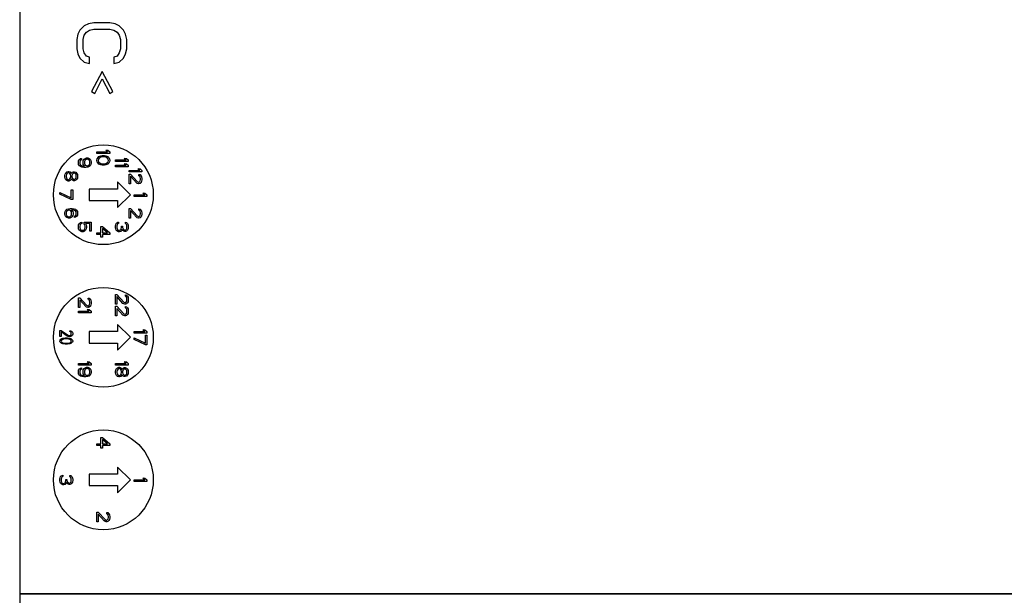
# Model space of a CAD drawing. Units: millimetres. Extents: x 0 to 1189, y 0 to 841.
# Drawn here: x 693 to 762, y 406 to 446 of the extents above; entities that cross this region are included whole.
import ezdxf

# ---------------------------------------------------------------- set-up
doc = ezdxf.new("R2010")
doc.units = ezdxf.units.MM
doc.header["$LTSCALE"] = 65.395
doc.layers.get('0').update_dxf_attribs({"linetype": 'CONTINUOUS'})
doc.layers.add('08_DRAFTS', color=7, linetype='CONTINUOUS')

msp = doc.modelspace()

# ---------------------------------------------------------------- linework, layer by layer
at = {"color": 7, "linetype": 'Continuous'}
for p, q in [((697.377, 445.943), (697.079, 445.652)), ((697.675, 446.089), (697.377, 445.943)), ((698.047, 446.162), (697.675, 446.089)), ((699.164, 446.162), (698.047, 446.162)), ((699.537, 446.089), (699.164, 446.162)), ((699.835, 445.943), (699.537, 446.089)), ((700.132, 445.652), (699.835, 445.943)), ((696.93, 445.36), (696.856, 444.995)), ((697.079, 445.652), (696.93, 445.36)), ((697.303, 444.995), (697.377, 445.287)), ((697.377, 445.287), (697.526, 445.506)), ((697.526, 445.506), (697.749, 445.652)), ((697.749, 445.652), (698.047, 445.725)), ((698.047, 445.725), (699.164, 445.725)), ((699.164, 445.725), (699.462, 445.652)), ((699.462, 445.652), (699.686, 445.506)), ((699.686, 445.506), (699.835, 445.287)), ((699.835, 445.287), (699.909, 444.995)), ((700.281, 445.36), (700.132, 445.652)), ((700.356, 444.995), (700.281, 445.36)), ((696.856, 444.995), (696.856, 444.339)), ((697.303, 444.339), (697.303, 444.995)), ((699.909, 444.995), (699.909, 444.339)), ((700.356, 444.339), (700.356, 444.995)), ((696.856, 444.339), (696.93, 443.975)), ((696.93, 443.975), (697.079, 443.683)), ((697.079, 443.683), (697.377, 443.391)), ((697.377, 444.047), (697.303, 444.339)), ((697.526, 443.829), (697.377, 444.047)), ((697.749, 443.756), (697.526, 443.829)), ((697.749, 443.318), (697.749, 443.756)), ((699.686, 443.829), (699.462, 443.756)), ((699.462, 443.756), (699.462, 443.318)), ((699.835, 444.047), (699.686, 443.829)), ((699.909, 444.339), (699.835, 444.047)), ((699.835, 443.391), (700.132, 443.683)), ((700.132, 443.683), (700.281, 443.975)), ((700.281, 443.975), (700.356, 444.339)), ((697.377, 443.391), (697.749, 443.318)), ((699.462, 443.318), (699.835, 443.391)), ((698.643, 442.735), (697.898, 441.35)), ((699.388, 441.35), (698.643, 442.735)), ((698.122, 441.204), (698.643, 442.225)), ((698.643, 442.225), (699.164, 441.204)), ((697.898, 441.35), (698.122, 441.204)), ((699.164, 441.204), (699.388, 441.35)), ((698.269, 437.112), (699.016, 437.112)), ((698.269, 437), (698.269, 437.112)), ((699.169, 437), (698.269, 437)), ((698.346, 436.718), (698.403, 436.775)), ((698.403, 436.775), (698.48, 436.812)), ((698.48, 436.812), (698.537, 436.831)), ((698.537, 436.831), (698.633, 436.85)), ((698.633, 436.85), (698.805, 436.85)), ((698.805, 436.85), (698.901, 436.831)), ((699.016, 437.112), (698.882, 437.225)), ((698.882, 437.225), (699.035, 437.225)), ((698.901, 436.831), (698.959, 436.812)), ((698.959, 436.812), (699.035, 436.775)), ((699.035, 437.225), (699.169, 437.112)), ((699.035, 436.775), (699.093, 436.718)), ((699.169, 437.112), (699.169, 437)), ((696.969, 436.389), (696.988, 436.482)), ((696.969, 436.314), (696.969, 436.389)), ((696.988, 436.22), (696.969, 436.314)), ((696.988, 436.482), (697.046, 436.576)), ((697.046, 436.126), (696.988, 436.22)), ((697.046, 436.576), (697.122, 436.632)), ((697.122, 436.07), (697.046, 436.126)), ((697.084, 436.464), (697.065, 436.407)), ((697.065, 436.407), (697.065, 436.295)), ((697.065, 436.295), (697.084, 436.239)), ((697.122, 436.52), (697.084, 436.464)), ((697.084, 436.239), (697.122, 436.182)), ((697.122, 436.632), (697.18, 436.651)), ((697.18, 436.557), (697.122, 436.52)), ((697.122, 436.182), (697.18, 436.145)), ((697.18, 436.651), (697.18, 436.557)), ((697.18, 436.145), (697.237, 436.126)), ((697.237, 436.126), (697.352, 436.107)), ((697.295, 436.407), (697.314, 436.501)), ((697.295, 436.314), (697.295, 436.407)), ((697.314, 436.22), (697.295, 436.314)), ((697.314, 436.501), (697.371, 436.595)), ((697.391, 436.107), (697.314, 436.22)), ((697.352, 436.107), (697.391, 436.107)), ((697.371, 436.595), (697.448, 436.651)), ((697.41, 436.482), (697.391, 436.426)), ((697.391, 436.426), (697.391, 436.295)), ((697.391, 436.295), (697.41, 436.239)), ((697.448, 436.539), (697.41, 436.482)), ((697.41, 436.239), (697.448, 436.182)), ((697.448, 436.651), (697.544, 436.689)), ((697.505, 436.576), (697.448, 436.539)), ((697.448, 436.182), (697.505, 436.145)), ((697.563, 436.595), (697.505, 436.576)), ((697.505, 436.145), (697.563, 436.126)), ((697.544, 436.689), (697.62, 436.689)), ((697.601, 436.595), (697.563, 436.595)), ((697.563, 436.126), (697.601, 436.126)), ((697.659, 436.576), (697.601, 436.595)), ((697.601, 436.126), (697.659, 436.145)), ((697.62, 436.689), (697.716, 436.651)), ((697.716, 436.539), (697.659, 436.576)), ((697.659, 436.145), (697.716, 436.182)), ((697.716, 436.651), (697.793, 436.595)), ((697.754, 436.482), (697.716, 436.539)), ((697.716, 436.182), (697.754, 436.239)), ((697.793, 436.126), (697.716, 436.07)), ((697.774, 436.426), (697.754, 436.482)), ((697.754, 436.239), (697.774, 436.295)), ((697.774, 436.295), (697.774, 436.426)), ((697.793, 436.595), (697.85, 436.501)), ((697.85, 436.22), (697.793, 436.126)), ((697.85, 436.501), (697.869, 436.407)), ((697.869, 436.314), (697.85, 436.22)), ((697.869, 436.407), (697.869, 436.314)), ((698.269, 436.512), (698.288, 436.625)), ((698.288, 436.4), (698.269, 436.512)), ((698.288, 436.625), (698.346, 436.718)), ((698.346, 436.306), (698.288, 436.4)), ((698.403, 436.25), (698.346, 436.306)), ((698.384, 436.606), (698.365, 436.512)), ((698.365, 436.512), (698.384, 436.418)), ((698.422, 436.662), (698.384, 436.606)), ((698.384, 436.418), (698.422, 436.362)), ((698.48, 436.212), (698.403, 436.25)), ((698.537, 436.737), (698.422, 436.662)), ((698.422, 436.362), (698.537, 436.287)), ((698.537, 436.193), (698.48, 436.212)), ((698.652, 436.756), (698.537, 436.737)), ((698.537, 436.287), (698.652, 436.268)), ((698.633, 436.175), (698.537, 436.193)), ((698.805, 436.175), (698.633, 436.175)), ((698.786, 436.756), (698.652, 436.756)), ((698.652, 436.268), (698.786, 436.268)), ((698.901, 436.737), (698.786, 436.756)), ((698.786, 436.268), (698.901, 436.287)), ((698.901, 436.193), (698.805, 436.175)), ((699.016, 436.662), (698.901, 436.737)), ((698.901, 436.287), (699.016, 436.362)), ((698.959, 436.212), (698.901, 436.193)), ((699.035, 436.25), (698.959, 436.212)), ((699.054, 436.606), (699.016, 436.662)), ((699.016, 436.362), (699.054, 436.418)), ((699.093, 436.306), (699.035, 436.25)), ((699.074, 436.512), (699.054, 436.606)), ((699.054, 436.418), (699.074, 436.512)), ((699.093, 436.718), (699.15, 436.625)), ((699.15, 436.4), (699.093, 436.306)), ((699.15, 436.625), (699.169, 436.512)), ((699.169, 436.512), (699.15, 436.4)), ((699.569, 436.539), (700.316, 436.539)), ((699.569, 436.426), (699.569, 436.539)), ((700.469, 436.426), (699.569, 436.426)), ((699.569, 436.164), (700.316, 436.164)), ((699.569, 436.051), (699.569, 436.164)), ((700.316, 436.539), (700.182, 436.651)), ((700.182, 436.651), (700.335, 436.651)), ((700.316, 436.164), (700.182, 436.276)), ((700.182, 436.276), (700.335, 436.276)), ((700.335, 436.651), (700.469, 436.539)), ((700.335, 436.276), (700.469, 436.164)), ((700.469, 436.539), (700.469, 436.426)), ((700.469, 436.164), (700.469, 436.051)), ((696.018, 435.456), (696.037, 435.55)), ((696.018, 435.343), (696.018, 435.456)), ((696.037, 435.55), (696.094, 435.643)), ((696.094, 435.643), (696.152, 435.7)), ((696.133, 435.512), (696.113, 435.437)), ((696.113, 435.437), (696.113, 435.362)), ((696.171, 435.587), (696.133, 435.512)), ((696.152, 435.7), (696.247, 435.737)), ((696.247, 435.643), (696.171, 435.587)), ((696.247, 435.737), (696.305, 435.737)), ((696.305, 435.643), (696.247, 435.643)), ((696.305, 435.737), (696.401, 435.7)), ((696.381, 435.587), (696.305, 435.643)), ((696.42, 435.512), (696.381, 435.587)), ((696.401, 435.7), (696.458, 435.625)), ((696.439, 435.437), (696.42, 435.512)), ((696.439, 435.362), (696.439, 435.437)), ((696.458, 435.625), (696.477, 435.587)), ((696.477, 435.587), (696.496, 435.625)), ((696.496, 435.625), (696.554, 435.681)), ((696.535, 435.512), (696.515, 435.437)), ((696.515, 435.437), (696.515, 435.362)), ((696.592, 435.587), (696.535, 435.512)), ((696.554, 435.681), (696.63, 435.718)), ((696.65, 435.625), (696.592, 435.587)), ((696.63, 435.718), (696.688, 435.718)), ((696.688, 435.625), (696.65, 435.625)), ((696.688, 435.718), (696.784, 435.681)), ((696.745, 435.587), (696.688, 435.625)), ((696.803, 435.512), (696.745, 435.587)), ((696.784, 435.681), (696.841, 435.625)), ((696.822, 435.437), (696.803, 435.512)), ((696.822, 435.362), (696.822, 435.437)), ((696.841, 435.625), (696.898, 435.531)), ((696.898, 435.531), (696.918, 435.437)), ((696.918, 435.437), (696.918, 435.362)), ((697.218, 436.032), (697.122, 436.07)), ((697.352, 436.014), (697.218, 436.032)), ((697.486, 436.014), (697.352, 436.014)), ((697.62, 436.032), (697.486, 436.014)), ((697.716, 436.07), (697.62, 436.032)), ((700.469, 436.051), (699.569, 436.051)), ((700.521, 435.812), (701.268, 435.812)), ((700.521, 435.7), (700.521, 435.812)), ((701.421, 435.7), (700.521, 435.7)), ((700.521, 435.55), (700.617, 435.55)), ((700.521, 434.875), (700.521, 435.55)), ((700.617, 435.55), (701.095, 435.025)), ((701.038, 434.931), (700.617, 435.4)), ((700.617, 435.4), (700.617, 434.875)), ((701.268, 435.812), (701.134, 435.925)), ((701.134, 435.925), (701.287, 435.925)), ((701.21, 435.531), (701.287, 435.512)), ((701.21, 435.437), (701.21, 435.531)), ((701.268, 435.4), (701.21, 435.437)), ((701.306, 435.343), (701.268, 435.4)), ((701.287, 435.925), (701.421, 435.812)), ((701.287, 435.512), (701.363, 435.437)), ((701.363, 435.437), (701.402, 435.362)), ((701.421, 435.812), (701.421, 435.7)), ((696.037, 435.25), (696.018, 435.343)), ((696.094, 435.156), (696.037, 435.25)), ((696.152, 435.1), (696.094, 435.156)), ((696.113, 435.362), (696.133, 435.287)), ((696.133, 435.287), (696.171, 435.212)), ((696.247, 435.062), (696.152, 435.1)), ((696.171, 435.212), (696.247, 435.156)), ((696.247, 435.156), (696.305, 435.156)), ((696.305, 435.062), (696.247, 435.062)), ((696.305, 435.156), (696.381, 435.212)), ((696.401, 435.1), (696.305, 435.062)), ((696.381, 435.212), (696.42, 435.287)), ((696.458, 435.175), (696.401, 435.1)), ((696.42, 435.287), (696.439, 435.362)), ((696.477, 435.212), (696.458, 435.175)), ((696.496, 435.175), (696.477, 435.212)), ((696.554, 435.118), (696.496, 435.175)), ((696.515, 435.362), (696.535, 435.287)), ((696.535, 435.287), (696.592, 435.212)), ((696.63, 435.081), (696.554, 435.118)), ((696.592, 435.212), (696.65, 435.175)), ((696.688, 435.081), (696.63, 435.081)), ((696.65, 435.175), (696.688, 435.175)), ((696.688, 435.175), (696.745, 435.212)), ((696.784, 435.118), (696.688, 435.081)), ((696.745, 435.212), (696.803, 435.287)), ((696.841, 435.175), (696.784, 435.118)), ((696.803, 435.287), (696.822, 435.362)), ((696.898, 435.268), (696.841, 435.175)), ((696.918, 435.362), (696.898, 435.268)), ((700.619, 434.1), (699.719, 435)), ((699.719, 435), (699.719, 434.5)), ((700.617, 434.875), (700.521, 434.875)), ((701.095, 434.893), (701.038, 434.931)), ((701.095, 435.025), (701.172, 434.987)), ((701.172, 434.875), (701.095, 434.893)), ((701.172, 434.987), (701.21, 434.987)), ((701.21, 434.875), (701.172, 434.875)), ((701.21, 434.987), (701.268, 435.025)), ((701.287, 434.893), (701.21, 434.875)), ((701.268, 435.025), (701.306, 435.081)), ((701.363, 434.968), (701.287, 434.893)), ((701.325, 435.25), (701.306, 435.343)), ((701.306, 435.081), (701.325, 435.175)), ((701.325, 435.175), (701.325, 435.25)), ((701.402, 435.043), (701.363, 434.968)), ((701.402, 435.362), (701.421, 435.231)), ((701.421, 435.156), (701.402, 435.043)), ((701.421, 435.231), (701.421, 435.156)), ((695.669, 434.25), (696.474, 433.875)), ((695.669, 434.137), (695.669, 434.25)), ((696.474, 433.762), (695.669, 434.137)), ((696.474, 434.437), (696.569, 434.437)), ((696.474, 433.875), (696.474, 434.437)), ((696.569, 434.437), (696.569, 433.762)), ((699.719, 434.5), (697.719, 434.5)), ((697.719, 434.5), (697.719, 433.7)), ((699.719, 433.2), (700.619, 434.1)), ((700.869, 434.1), (701.616, 434.1)), ((700.869, 433.987), (700.869, 434.1)), ((701.616, 434.1), (701.482, 434.212)), ((701.482, 434.212), (701.635, 434.212)), ((701.635, 434.212), (701.769, 434.1)), ((701.769, 434.1), (701.769, 433.987)), ((696.569, 433.762), (696.474, 433.762)), ((697.719, 433.7), (699.719, 433.7)), ((699.719, 433.7), (699.719, 433.2)), ((701.769, 433.987), (700.869, 433.987)), ((696.018, 432.837), (696.037, 432.931)), ((696.018, 432.743), (696.018, 432.837)), ((696.037, 432.65), (696.018, 432.743)), ((696.037, 432.931), (696.094, 433.025)), ((696.094, 432.556), (696.037, 432.65)), ((696.094, 433.025), (696.171, 433.081)), ((696.133, 432.912), (696.113, 432.856)), ((696.113, 432.856), (696.113, 432.725)), ((696.113, 432.725), (696.133, 432.668)), ((696.171, 432.968), (696.133, 432.912)), ((696.133, 432.668), (696.171, 432.612)), ((696.171, 433.081), (696.267, 433.118)), ((696.228, 433.006), (696.171, 432.968)), ((696.286, 433.025), (696.228, 433.006)), ((696.267, 433.118), (696.401, 433.137)), ((696.343, 433.025), (696.286, 433.025)), ((696.401, 433.006), (696.343, 433.025)), ((696.401, 433.137), (696.535, 433.137)), ((696.439, 432.968), (696.401, 433.006)), ((696.477, 432.912), (696.439, 432.968)), ((696.439, 432.612), (696.477, 432.668)), ((696.496, 432.856), (696.477, 432.912)), ((696.477, 432.668), (696.496, 432.725)), ((696.496, 433.043), (696.573, 432.931)), ((696.535, 433.043), (696.496, 433.043)), ((696.496, 432.725), (696.496, 432.856)), ((696.573, 432.65), (696.515, 432.556)), ((696.535, 433.137), (696.669, 433.118)), ((696.65, 433.025), (696.535, 433.043)), ((696.573, 432.931), (696.592, 432.837)), ((696.592, 432.743), (696.573, 432.65)), ((696.592, 432.837), (696.592, 432.743)), ((696.707, 433.006), (696.65, 433.025)), ((696.669, 433.118), (696.764, 433.081)), ((696.764, 432.968), (696.707, 433.006)), ((696.707, 432.593), (696.764, 432.631)), ((696.764, 433.081), (696.841, 433.025)), ((696.803, 432.912), (696.764, 432.968)), ((696.764, 432.631), (696.803, 432.687)), ((696.822, 432.856), (696.803, 432.912)), ((696.803, 432.687), (696.822, 432.743)), ((696.822, 432.743), (696.822, 432.856)), ((696.841, 433.025), (696.898, 432.931)), ((696.898, 432.668), (696.841, 432.575)), ((696.898, 432.931), (696.918, 432.837)), ((696.918, 432.762), (696.898, 432.668)), ((696.918, 432.837), (696.918, 432.762)), ((700.521, 433.137), (700.617, 433.137)), ((700.521, 432.462), (700.521, 433.137)), ((700.617, 433.137), (701.095, 432.612)), ((701.038, 432.518), (700.617, 432.987)), ((700.617, 432.987), (700.617, 432.462)), ((701.21, 433.118), (701.287, 433.1)), ((701.21, 433.025), (701.21, 433.118)), ((701.268, 432.987), (701.21, 433.025)), ((701.306, 432.931), (701.268, 432.987)), ((701.268, 432.612), (701.306, 432.668)), ((701.287, 433.1), (701.363, 433.025)), ((701.325, 432.837), (701.306, 432.931)), ((701.306, 432.668), (701.325, 432.762)), ((701.325, 432.762), (701.325, 432.837)), ((701.363, 433.025), (701.402, 432.95)), ((701.402, 432.631), (701.363, 432.556)), ((701.402, 432.95), (701.421, 432.818)), ((701.421, 432.743), (701.402, 432.631)), ((701.421, 432.818), (701.421, 432.743)), ((696.171, 432.5), (696.094, 432.556)), ((696.171, 432.612), (696.228, 432.575)), ((696.267, 432.462), (696.171, 432.5)), ((696.228, 432.575), (696.286, 432.556)), ((696.362, 432.462), (696.267, 432.462)), ((696.286, 432.556), (696.343, 432.556)), ((696.343, 432.556), (696.401, 432.575)), ((696.458, 432.5), (696.362, 432.462)), ((696.401, 432.575), (696.439, 432.612)), ((696.515, 432.556), (696.458, 432.5)), ((696.707, 432.5), (696.707, 432.593)), ((696.764, 432.518), (696.707, 432.5)), ((696.841, 432.575), (696.764, 432.518)), ((696.969, 431.904), (696.988, 431.998)), ((696.988, 431.998), (697.046, 432.092)), ((697.046, 432.092), (697.122, 432.148)), ((697.084, 431.979), (697.065, 431.904)), ((697.122, 432.035), (697.084, 431.979)), ((697.122, 432.148), (697.199, 432.185)), ((697.199, 432.073), (697.122, 432.035)), ((697.199, 432.185), (697.199, 432.073)), ((697.371, 432.185), (697.869, 432.185)), ((697.371, 432.054), (697.371, 432.185)), ((697.429, 431.979), (697.371, 432.054)), ((697.448, 431.904), (697.429, 431.979)), ((697.774, 432.092), (697.467, 432.092)), ((697.467, 432.092), (697.525, 431.998)), ((697.525, 431.998), (697.544, 431.904)), ((697.774, 431.548), (697.774, 432.092)), ((697.869, 432.185), (697.869, 431.548)), ((699.569, 431.923), (699.588, 431.998)), ((699.588, 431.998), (699.627, 432.073)), ((699.627, 432.073), (699.665, 432.129)), ((699.665, 432.129), (699.722, 432.167)), ((699.684, 431.998), (699.665, 431.904)), ((699.703, 432.035), (699.684, 431.998)), ((699.742, 432.073), (699.703, 432.035)), ((699.722, 432.167), (699.78, 432.185)), ((699.78, 432.092), (699.742, 432.073)), ((699.78, 432.185), (699.78, 432.092)), ((700.259, 432.167), (700.335, 432.148)), ((700.259, 432.073), (700.259, 432.167)), ((700.316, 432.035), (700.259, 432.073)), ((700.354, 431.979), (700.316, 432.035)), ((700.335, 432.148), (700.412, 432.073)), ((700.374, 431.885), (700.354, 431.979)), ((700.412, 432.073), (700.45, 431.998)), ((700.45, 431.998), (700.469, 431.867)), ((700.617, 432.462), (700.521, 432.462)), ((701.095, 432.481), (701.038, 432.518)), ((701.095, 432.612), (701.172, 432.575)), ((701.172, 432.462), (701.095, 432.481)), ((701.172, 432.575), (701.21, 432.575)), ((701.21, 432.462), (701.172, 432.462)), ((701.21, 432.575), (701.268, 432.612)), ((701.287, 432.481), (701.21, 432.462)), ((701.363, 432.556), (701.287, 432.481)), ((696.969, 431.792), (696.969, 431.904)), ((696.988, 431.698), (696.969, 431.792)), ((697.046, 431.604), (696.988, 431.698)), ((697.122, 431.548), (697.046, 431.604)), ((697.065, 431.904), (697.065, 431.792)), ((697.065, 431.792), (697.084, 431.717)), ((697.084, 431.717), (697.122, 431.66)), ((697.122, 431.66), (697.18, 431.623)), ((697.218, 431.51), (697.122, 431.548)), ((697.18, 431.623), (697.237, 431.604)), ((697.295, 431.51), (697.218, 431.51)), ((697.237, 431.604), (697.276, 431.604)), ((697.276, 431.604), (697.333, 431.623)), ((697.391, 431.548), (697.295, 431.51)), ((697.333, 431.623), (697.391, 431.66)), ((697.391, 431.66), (697.429, 431.717)), ((697.467, 431.604), (697.391, 431.548)), ((697.429, 431.717), (697.448, 431.792)), ((697.448, 431.792), (697.448, 431.904)), ((697.525, 431.698), (697.467, 431.604)), ((697.544, 431.792), (697.525, 431.698)), ((697.544, 431.904), (697.544, 431.792)), ((697.869, 431.548), (697.774, 431.548)), ((698.269, 431.425), (698.537, 431.425)), ((698.269, 431.312), (698.269, 431.425)), ((698.537, 431.312), (698.269, 431.312)), ((698.537, 431.875), (698.652, 431.875)), ((698.537, 431.425), (698.537, 431.875)), ((698.537, 431.125), (698.537, 431.312)), ((698.652, 431.875), (699.169, 431.425)), ((699.016, 431.425), (698.652, 431.743)), ((698.652, 431.743), (698.652, 431.425)), ((698.652, 431.425), (699.016, 431.425)), ((699.169, 431.312), (698.652, 431.312)), ((698.652, 431.312), (698.652, 431.125)), ((699.169, 431.425), (699.169, 431.312)), ((699.569, 431.773), (699.569, 431.923)), ((699.588, 431.698), (699.569, 431.773)), ((699.627, 431.623), (699.588, 431.698)), ((699.665, 431.567), (699.627, 431.623)), ((699.665, 431.904), (699.665, 431.792)), ((699.665, 431.792), (699.684, 431.698)), ((699.722, 431.529), (699.665, 431.567)), ((699.684, 431.698), (699.703, 431.66)), ((699.703, 431.66), (699.742, 431.623)), ((699.78, 431.51), (699.722, 431.529)), ((699.742, 431.623), (699.78, 431.604)), ((699.78, 431.604), (699.857, 431.604)), ((699.857, 431.51), (699.78, 431.51)), ((699.857, 431.604), (699.933, 431.642)), ((699.933, 431.529), (699.857, 431.51)), ((699.933, 431.642), (699.971, 431.698)), ((699.991, 431.567), (699.933, 431.529)), ((699.971, 431.698), (699.991, 431.81)), ((699.991, 431.885), (700.067, 431.885)), ((699.991, 431.81), (699.991, 431.885)), ((700.029, 431.66), (699.991, 431.567)), ((700.086, 431.585), (700.029, 431.66)), ((700.067, 431.885), (700.067, 431.81)), ((700.067, 431.81), (700.105, 431.698)), ((700.144, 431.548), (700.086, 431.585)), ((700.105, 431.698), (700.144, 431.66)), ((700.144, 431.66), (700.22, 431.623)), ((700.22, 431.529), (700.144, 431.548)), ((700.22, 431.623), (700.259, 431.623)), ((700.259, 431.529), (700.22, 431.529)), ((700.259, 431.623), (700.316, 431.66)), ((700.335, 431.548), (700.259, 431.529)), ((700.316, 431.66), (700.354, 431.717)), ((700.412, 431.623), (700.335, 431.548)), ((700.354, 431.717), (700.374, 431.81)), ((700.374, 431.81), (700.374, 431.885)), ((700.45, 431.698), (700.412, 431.623)), ((700.469, 431.829), (700.45, 431.698)), ((700.469, 431.867), (700.469, 431.829)), ((698.652, 431.125), (698.537, 431.125)), ((696.969, 426.876), (697.065, 426.876)), ((696.969, 426.201), (696.969, 426.876)), ((697.065, 426.876), (697.544, 426.351)), ((697.486, 426.257), (697.065, 426.726)), ((697.065, 426.726), (697.065, 426.201)), ((697.659, 426.857), (697.735, 426.839)), ((697.659, 426.764), (697.659, 426.857)), ((697.716, 426.726), (697.659, 426.764)), ((697.754, 426.67), (697.716, 426.726)), ((697.735, 426.839), (697.812, 426.764)), ((697.774, 426.576), (697.754, 426.67)), ((697.754, 426.407), (697.774, 426.501)), ((697.774, 426.501), (697.774, 426.576)), ((697.812, 426.764), (697.85, 426.689)), ((697.85, 426.689), (697.869, 426.557)), ((697.869, 426.482), (697.85, 426.37)), ((697.869, 426.557), (697.869, 426.482)), ((699.569, 427.101), (699.665, 427.101)), ((699.569, 426.426), (699.569, 427.101)), ((699.665, 426.426), (699.569, 426.426)), ((699.665, 427.101), (700.144, 426.576)), ((700.086, 426.482), (699.665, 426.951)), ((699.665, 426.951), (699.665, 426.426)), ((700.144, 426.445), (700.086, 426.482)), ((700.144, 426.576), (700.22, 426.539)), ((700.22, 426.426), (700.144, 426.445)), ((700.22, 426.539), (700.259, 426.539)), ((700.259, 426.426), (700.22, 426.426)), ((700.259, 427.082), (700.335, 427.064)), ((700.259, 426.989), (700.259, 427.082)), ((700.316, 426.951), (700.259, 426.989)), ((700.259, 426.539), (700.316, 426.576)), ((700.335, 426.445), (700.259, 426.426)), ((700.354, 426.895), (700.316, 426.951)), ((700.316, 426.576), (700.354, 426.632)), ((700.335, 427.064), (700.412, 426.989)), ((700.412, 426.52), (700.335, 426.445)), ((700.374, 426.801), (700.354, 426.895)), ((700.354, 426.632), (700.374, 426.726)), ((700.374, 426.726), (700.374, 426.801)), ((700.412, 426.989), (700.45, 426.914)), ((700.45, 426.595), (700.412, 426.52)), ((700.45, 426.914), (700.469, 426.782)), ((700.469, 426.707), (700.45, 426.595)), ((700.469, 426.782), (700.469, 426.707)), ((697.065, 426.201), (696.969, 426.201)), ((696.969, 425.939), (697.716, 425.939)), ((696.969, 425.826), (696.969, 425.939)), ((697.869, 425.826), (696.969, 425.826)), ((697.544, 426.22), (697.486, 426.257)), ((697.544, 426.351), (697.62, 426.314)), ((697.62, 426.201), (697.544, 426.22)), ((697.716, 425.939), (697.582, 426.051)), ((697.582, 426.051), (697.735, 426.051)), ((697.62, 426.314), (697.659, 426.314)), ((697.659, 426.201), (697.62, 426.201)), ((697.659, 426.314), (697.716, 426.351)), ((697.735, 426.22), (697.659, 426.201)), ((697.716, 426.351), (697.754, 426.407)), ((697.812, 426.295), (697.735, 426.22)), ((697.735, 426.051), (697.869, 425.939)), ((697.85, 426.37), (697.812, 426.295)), ((697.869, 425.939), (697.869, 425.826)), ((699.569, 426.276), (699.665, 426.276)), ((699.569, 425.601), (699.569, 426.276)), ((699.665, 426.276), (700.144, 425.751)), ((700.086, 425.657), (699.665, 426.126)), ((699.665, 426.126), (699.665, 425.601)), ((700.144, 425.751), (700.22, 425.714)), ((700.259, 426.257), (700.335, 426.239)), ((700.259, 426.164), (700.259, 426.257)), ((700.316, 426.126), (700.259, 426.164)), ((700.259, 425.714), (700.316, 425.751)), ((700.354, 426.07), (700.316, 426.126)), ((700.316, 425.751), (700.354, 425.807)), ((700.335, 426.239), (700.412, 426.164)), ((700.374, 425.976), (700.354, 426.07)), ((700.354, 425.807), (700.374, 425.901)), ((700.374, 425.901), (700.374, 425.976)), ((700.412, 426.164), (700.45, 426.089)), ((700.45, 425.77), (700.412, 425.695)), ((700.45, 426.089), (700.469, 425.957)), ((700.469, 425.882), (700.45, 425.77)), ((700.469, 425.957), (700.469, 425.882)), ((699.665, 425.601), (699.569, 425.601)), ((700.144, 425.62), (700.086, 425.657)), ((700.22, 425.601), (700.144, 425.62)), ((700.22, 425.714), (700.259, 425.714)), ((700.259, 425.601), (700.22, 425.601)), ((700.335, 425.62), (700.259, 425.601)), ((700.412, 425.695), (700.335, 425.62)), ((695.669, 424.573), (695.765, 424.573)), ((695.669, 424.147), (695.669, 424.573)), ((695.765, 424.573), (696.244, 424.242)), ((696.186, 424.182), (695.765, 424.478)), ((695.765, 424.478), (695.765, 424.147)), ((696.359, 424.561), (696.435, 424.549)), ((696.359, 424.502), (696.359, 424.561)), ((696.416, 424.478), (696.359, 424.502)), ((696.454, 424.443), (696.416, 424.478)), ((696.435, 424.549), (696.512, 424.502)), ((696.474, 424.383), (696.454, 424.443)), ((696.474, 424.336), (696.474, 424.383)), ((696.512, 424.502), (696.55, 424.454)), ((696.55, 424.454), (696.569, 424.372)), ((696.569, 424.372), (696.569, 424.324)), ((699.719, 424.5), (697.719, 424.5)), ((697.719, 424.5), (697.719, 423.7)), ((700.619, 424.1), (699.719, 425)), ((699.719, 425), (699.719, 424.5)), ((700.869, 424.512), (701.616, 424.512)), ((700.869, 424.4), (700.869, 424.512)), ((701.769, 424.4), (700.869, 424.4)), ((701.616, 424.512), (701.482, 424.625)), ((701.482, 424.625), (701.635, 424.625)), ((701.635, 424.625), (701.769, 424.512)), ((701.769, 424.512), (701.769, 424.4)), ((695.765, 424.147), (695.669, 424.147)), ((695.669, 423.839), (695.688, 423.91)), ((695.688, 423.768), (695.669, 423.839)), ((695.688, 423.91), (695.746, 423.969)), ((695.746, 423.709), (695.688, 423.768)), ((695.746, 423.969), (695.803, 424.005)), ((695.803, 423.674), (695.746, 423.709)), ((695.784, 423.898), (695.765, 423.839)), ((695.765, 423.839), (695.784, 423.78)), ((695.822, 423.934), (695.784, 423.898)), ((695.784, 423.78), (695.822, 423.745)), ((695.803, 424.005), (695.88, 424.029)), ((695.88, 423.65), (695.803, 423.674)), ((695.937, 423.981), (695.822, 423.934)), ((695.822, 423.745), (695.937, 423.697)), ((695.88, 424.029), (695.937, 424.04)), ((695.937, 424.04), (696.033, 424.052)), ((696.052, 423.993), (695.937, 423.981)), ((695.937, 423.697), (696.052, 423.685)), ((696.033, 424.052), (696.205, 424.052)), ((696.186, 423.993), (696.052, 423.993)), ((696.052, 423.685), (696.186, 423.685)), ((696.244, 424.159), (696.186, 424.182)), ((696.301, 423.981), (696.186, 423.993)), ((696.186, 423.685), (696.301, 423.697)), ((696.205, 424.052), (696.301, 424.04)), ((696.244, 424.242), (696.32, 424.218)), ((696.32, 424.147), (696.244, 424.159)), ((696.301, 424.04), (696.359, 424.029)), ((696.416, 423.934), (696.301, 423.981)), ((696.301, 423.697), (696.416, 423.745)), ((696.32, 424.218), (696.359, 424.218)), ((696.359, 424.147), (696.32, 424.147)), ((696.359, 424.218), (696.416, 424.242)), ((696.435, 424.159), (696.359, 424.147)), ((696.359, 424.029), (696.435, 424.005)), ((696.435, 423.674), (696.359, 423.65)), ((696.416, 424.242), (696.454, 424.277)), ((696.454, 423.898), (696.416, 423.934)), ((696.416, 423.745), (696.454, 423.78)), ((696.512, 424.206), (696.435, 424.159)), ((696.435, 424.005), (696.493, 423.969)), ((696.493, 423.709), (696.435, 423.674)), ((696.454, 424.277), (696.474, 424.336)), ((696.474, 423.839), (696.454, 423.898)), ((696.454, 423.78), (696.474, 423.839)), ((696.493, 423.969), (696.55, 423.91)), ((696.55, 423.768), (696.493, 423.709)), ((696.55, 424.253), (696.512, 424.206)), ((696.569, 424.324), (696.55, 424.253)), ((696.55, 423.91), (696.569, 423.839)), ((696.569, 423.839), (696.55, 423.768)), ((697.719, 423.7), (699.719, 423.7)), ((699.719, 423.2), (700.619, 424.1)), ((699.719, 423.7), (699.719, 423.2)), ((700.869, 424.062), (701.674, 423.687)), ((700.869, 423.95), (700.869, 424.062)), ((701.674, 423.575), (700.869, 423.95)), ((701.674, 424.25), (701.769, 424.25)), ((701.674, 423.687), (701.674, 424.25)), ((701.769, 424.25), (701.769, 423.575)), ((695.937, 423.638), (695.88, 423.65)), ((696.033, 423.626), (695.937, 423.638)), ((696.205, 423.626), (696.033, 423.626)), ((696.301, 423.638), (696.205, 423.626)), ((696.359, 423.65), (696.301, 423.638)), ((701.769, 423.575), (701.674, 423.575)), ((697.716, 422.26), (697.582, 422.373)), ((697.582, 422.373), (697.735, 422.373)), ((697.735, 422.373), (697.869, 422.26)), ((700.316, 422.26), (700.182, 422.373)), ((700.182, 422.373), (700.335, 422.373)), ((700.335, 422.373), (700.469, 422.26)), ((696.969, 422.26), (697.716, 422.26)), ((696.969, 422.148), (696.969, 422.26)), ((697.869, 422.148), (696.969, 422.148)), ((696.969, 421.698), (696.988, 421.792)), ((696.969, 421.623), (696.969, 421.698)), ((696.988, 421.529), (696.969, 421.623)), ((696.988, 421.792), (697.046, 421.885)), ((697.046, 421.885), (697.122, 421.942)), ((697.084, 421.773), (697.065, 421.717)), ((697.065, 421.717), (697.065, 421.604)), ((697.065, 421.604), (697.084, 421.548)), ((697.122, 421.829), (697.084, 421.773)), ((697.122, 421.942), (697.18, 421.96)), ((697.18, 421.867), (697.122, 421.829)), ((697.18, 421.96), (697.18, 421.867)), ((697.295, 421.717), (697.314, 421.81)), ((697.295, 421.623), (697.295, 421.717)), ((697.314, 421.529), (697.295, 421.623)), ((697.314, 421.81), (697.371, 421.904)), ((697.371, 421.904), (697.448, 421.96)), ((697.41, 421.792), (697.391, 421.735)), ((697.391, 421.735), (697.391, 421.604)), ((697.391, 421.604), (697.41, 421.548)), ((697.448, 421.848), (697.41, 421.792)), ((697.448, 421.96), (697.544, 421.998)), ((697.505, 421.885), (697.448, 421.848)), ((697.563, 421.904), (697.505, 421.885)), ((697.544, 421.998), (697.62, 421.998)), ((697.601, 421.904), (697.563, 421.904)), ((697.659, 421.885), (697.601, 421.904)), ((697.62, 421.998), (697.716, 421.96)), ((697.716, 421.848), (697.659, 421.885)), ((697.716, 421.96), (697.793, 421.904)), ((697.754, 421.792), (697.716, 421.848)), ((697.774, 421.735), (697.754, 421.792)), ((697.754, 421.548), (697.774, 421.604)), ((697.774, 421.604), (697.774, 421.735)), ((697.793, 421.904), (697.85, 421.81)), ((697.85, 421.81), (697.869, 421.717)), ((697.869, 421.623), (697.85, 421.529)), ((697.869, 422.26), (697.869, 422.148)), ((697.869, 421.717), (697.869, 421.623)), ((699.569, 422.26), (700.316, 422.26)), ((699.569, 422.148), (699.569, 422.26)), ((700.469, 422.148), (699.569, 422.148)), ((699.569, 421.717), (699.588, 421.81)), ((699.569, 421.604), (699.569, 421.717)), ((699.588, 421.51), (699.569, 421.604)), ((699.588, 421.81), (699.646, 421.904)), ((699.646, 421.904), (699.703, 421.96)), ((699.684, 421.773), (699.665, 421.698)), ((699.665, 421.698), (699.665, 421.623)), ((699.665, 421.623), (699.684, 421.548)), ((699.722, 421.848), (699.684, 421.773)), ((699.703, 421.96), (699.799, 421.998)), ((699.799, 421.904), (699.722, 421.848)), ((699.799, 421.998), (699.857, 421.998)), ((699.857, 421.904), (699.799, 421.904)), ((699.857, 421.998), (699.952, 421.96)), ((699.933, 421.848), (699.857, 421.904)), ((699.971, 421.773), (699.933, 421.848)), ((699.952, 421.96), (700.01, 421.885)), ((699.991, 421.698), (699.971, 421.773)), ((699.971, 421.548), (699.991, 421.623)), ((699.991, 421.623), (699.991, 421.698)), ((700.01, 421.885), (700.029, 421.848)), ((700.029, 421.848), (700.048, 421.885)), ((700.048, 421.885), (700.105, 421.942)), ((700.086, 421.773), (700.067, 421.698)), ((700.067, 421.698), (700.067, 421.623)), ((700.067, 421.623), (700.086, 421.548)), ((700.144, 421.848), (700.086, 421.773)), ((700.105, 421.942), (700.182, 421.979)), ((700.201, 421.885), (700.144, 421.848)), ((700.182, 421.979), (700.239, 421.979)), ((700.239, 421.885), (700.201, 421.885)), ((700.239, 421.979), (700.335, 421.942)), ((700.297, 421.848), (700.239, 421.885)), ((700.354, 421.773), (700.297, 421.848)), ((700.335, 421.942), (700.393, 421.885)), ((700.374, 421.698), (700.354, 421.773)), ((700.354, 421.548), (700.374, 421.623)), ((700.374, 421.623), (700.374, 421.698)), ((700.393, 421.885), (700.45, 421.792)), ((700.45, 421.792), (700.469, 421.698)), ((700.469, 421.623), (700.45, 421.529)), ((700.469, 422.26), (700.469, 422.148)), ((700.469, 421.698), (700.469, 421.623)), ((697.046, 421.435), (696.988, 421.529)), ((697.122, 421.379), (697.046, 421.435)), ((697.084, 421.548), (697.122, 421.492)), ((697.122, 421.492), (697.18, 421.454)), ((697.218, 421.342), (697.122, 421.379)), ((697.18, 421.454), (697.237, 421.435)), ((697.352, 421.323), (697.218, 421.342)), ((697.237, 421.435), (697.352, 421.417)), ((697.391, 421.417), (697.314, 421.529)), ((697.352, 421.417), (697.391, 421.417)), ((697.486, 421.323), (697.352, 421.323)), ((697.41, 421.548), (697.448, 421.492)), ((697.448, 421.492), (697.505, 421.454)), ((697.62, 421.342), (697.486, 421.323)), ((697.505, 421.454), (697.563, 421.435)), ((697.563, 421.435), (697.601, 421.435)), ((697.601, 421.435), (697.659, 421.454)), ((697.716, 421.379), (697.62, 421.342)), ((697.659, 421.454), (697.716, 421.492)), ((697.716, 421.492), (697.754, 421.548)), ((697.793, 421.435), (697.716, 421.379)), ((697.85, 421.529), (697.793, 421.435)), ((699.646, 421.417), (699.588, 421.51)), ((699.703, 421.36), (699.646, 421.417)), ((699.684, 421.548), (699.722, 421.473)), ((699.799, 421.323), (699.703, 421.36)), ((699.722, 421.473), (699.799, 421.417)), ((699.799, 421.417), (699.857, 421.417)), ((699.857, 421.323), (699.799, 421.323)), ((699.857, 421.417), (699.933, 421.473)), ((699.952, 421.36), (699.857, 421.323)), ((699.933, 421.473), (699.971, 421.548)), ((700.01, 421.435), (699.952, 421.36)), ((700.029, 421.473), (700.01, 421.435)), ((700.048, 421.435), (700.029, 421.473)), ((700.105, 421.379), (700.048, 421.435)), ((700.086, 421.548), (700.144, 421.473)), ((700.182, 421.342), (700.105, 421.379)), ((700.144, 421.473), (700.201, 421.435)), ((700.239, 421.342), (700.182, 421.342)), ((700.201, 421.435), (700.239, 421.435)), ((700.239, 421.435), (700.297, 421.473)), ((700.335, 421.379), (700.239, 421.342)), ((700.297, 421.473), (700.354, 421.548)), ((700.393, 421.435), (700.335, 421.379)), ((700.45, 421.529), (700.393, 421.435)), ((698.537, 417.075), (698.652, 417.075)), ((698.537, 416.625), (698.537, 417.075)), ((698.652, 417.075), (699.169, 416.625)), ((699.016, 416.625), (698.652, 416.943)), ((698.652, 416.943), (698.652, 416.625)), ((698.269, 416.625), (698.537, 416.625)), ((698.269, 416.512), (698.269, 416.625)), ((698.537, 416.512), (698.269, 416.512)), ((698.537, 416.325), (698.537, 416.512)), ((698.652, 416.325), (698.537, 416.325)), ((698.652, 416.625), (699.016, 416.625)), ((699.169, 416.512), (698.652, 416.512)), ((698.652, 416.512), (698.652, 416.325)), ((699.169, 416.625), (699.169, 416.512)), ((700.619, 414.1), (699.719, 415)), ((699.719, 415), (699.719, 414.5)), ((695.669, 414.175), (695.688, 414.25)), ((695.669, 414.025), (695.669, 414.175)), ((695.688, 413.95), (695.669, 414.025)), ((695.688, 414.25), (695.727, 414.325)), ((695.727, 414.325), (695.765, 414.381)), ((695.765, 414.381), (695.822, 414.418)), ((695.784, 414.25), (695.765, 414.156)), ((695.765, 414.156), (695.765, 414.043)), ((695.765, 414.043), (695.784, 413.95)), ((695.803, 414.287), (695.784, 414.25)), ((695.842, 414.325), (695.803, 414.287)), ((695.822, 414.418), (695.88, 414.437)), ((695.88, 414.343), (695.842, 414.325)), ((695.88, 414.437), (695.88, 414.343)), ((696.071, 413.95), (696.091, 414.062)), ((696.091, 414.137), (696.167, 414.137)), ((696.091, 414.062), (696.091, 414.137)), ((696.167, 414.137), (696.167, 414.062)), ((696.167, 414.062), (696.205, 413.95)), ((696.359, 414.418), (696.435, 414.4)), ((696.359, 414.325), (696.359, 414.418)), ((696.416, 414.287), (696.359, 414.325)), ((696.454, 414.231), (696.416, 414.287)), ((696.435, 414.4), (696.512, 414.325)), ((696.474, 414.137), (696.454, 414.231)), ((696.454, 413.968), (696.474, 414.062)), ((696.474, 414.062), (696.474, 414.137)), ((696.512, 414.325), (696.55, 414.25)), ((696.55, 414.25), (696.569, 414.118)), ((696.569, 414.081), (696.55, 413.95)), ((696.569, 414.118), (696.569, 414.081)), ((699.719, 414.5), (697.719, 414.5)), ((697.719, 414.5), (697.719, 413.7)), ((699.719, 413.2), (700.619, 414.1)), ((700.869, 414.1), (701.616, 414.1)), ((700.869, 413.987), (700.869, 414.1)), ((701.482, 414.212), (701.635, 414.212)), ((701.616, 414.1), (701.482, 414.212)), ((701.635, 414.212), (701.769, 414.1)), ((701.769, 414.1), (701.769, 413.987)), ((695.727, 413.875), (695.688, 413.95)), ((695.765, 413.818), (695.727, 413.875)), ((695.822, 413.781), (695.765, 413.818)), ((695.784, 413.95), (695.803, 413.912)), ((695.803, 413.912), (695.842, 413.875)), ((695.88, 413.762), (695.822, 413.781)), ((695.842, 413.875), (695.88, 413.856)), ((695.88, 413.856), (695.957, 413.856)), ((695.957, 413.762), (695.88, 413.762)), ((695.957, 413.856), (696.033, 413.893)), ((696.033, 413.781), (695.957, 413.762)), ((696.033, 413.893), (696.071, 413.95)), ((696.091, 413.818), (696.033, 413.781)), ((696.129, 413.912), (696.091, 413.818)), ((696.186, 413.837), (696.129, 413.912)), ((696.244, 413.8), (696.186, 413.837)), ((696.205, 413.95), (696.244, 413.912)), ((696.244, 413.912), (696.32, 413.875)), ((696.32, 413.781), (696.244, 413.8)), ((696.32, 413.875), (696.359, 413.875)), ((696.359, 413.781), (696.32, 413.781)), ((696.359, 413.875), (696.416, 413.912)), ((696.435, 413.8), (696.359, 413.781)), ((696.416, 413.912), (696.454, 413.968)), ((696.512, 413.875), (696.435, 413.8)), ((696.55, 413.95), (696.512, 413.875)), ((697.719, 413.7), (699.719, 413.7)), ((699.719, 413.7), (699.719, 413.2)), ((701.769, 413.987), (700.869, 413.987)), ((698.269, 411.837), (698.365, 411.837)), ((698.269, 411.162), (698.269, 411.837)), ((698.365, 411.837), (698.844, 411.312)), ((698.786, 411.218), (698.365, 411.687)), ((698.365, 411.687), (698.365, 411.162)), ((698.844, 411.312), (698.92, 411.275)), ((698.92, 411.275), (698.959, 411.275)), ((698.959, 411.818), (699.035, 411.8)), ((698.959, 411.725), (698.959, 411.818)), ((699.016, 411.687), (698.959, 411.725)), ((698.959, 411.275), (699.016, 411.312)), ((699.054, 411.631), (699.016, 411.687)), ((699.016, 411.312), (699.054, 411.368)), ((699.035, 411.8), (699.112, 411.725)), ((699.112, 411.256), (699.035, 411.181)), ((699.074, 411.537), (699.054, 411.631)), ((699.054, 411.368), (699.074, 411.462)), ((699.074, 411.462), (699.074, 411.537)), ((699.112, 411.725), (699.15, 411.65)), ((699.15, 411.331), (699.112, 411.256)), ((699.15, 411.65), (699.169, 411.518)), ((699.169, 411.443), (699.15, 411.331)), ((699.169, 411.518), (699.169, 411.443)), ((698.365, 411.162), (698.269, 411.162)), ((698.844, 411.181), (698.786, 411.218)), ((698.92, 411.162), (698.844, 411.181)), ((698.959, 411.162), (698.92, 411.162)), ((699.035, 411.181), (698.959, 411.162))]:
    msp.add_line(p, q, dxfattribs=at)
for centre in [(698.719, 434.1), (698.719, 424.1), (698.719, 414.1)]:
    msp.add_circle(centre, 3.5, dxfattribs=at)
at = {"layer": '08_DRAFTS', "color": 7, "linetype": 'Continuous'}
for p, q in [((692.856, 464.1), (692.856, 347.1)), ((692.865, 464.1), (692.865, 406.108)), ((692.865, 406.108), (692.859, 406.103)), ((813.852, 406.103), (692.859, 406.103)), ((692.859, 406.103), (692.859, 405.9)), ((692.865, 406.108), (811.865, 406.108))]:
    msp.add_line(p, q, dxfattribs=at)

doc.saveas('drawing.dxf')
